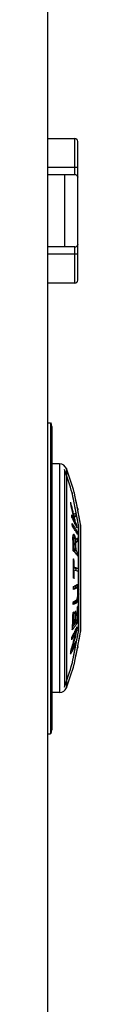
# Model space of a CAD drawing. Extents: x -4487 to 427, y -5362 to 498.
# Drawn here: x -87 to -85, y -255 to -187 of the extents above; entities that cross this region are included whole.
import ezdxf

# ---------------------------------------------------------------- set-up
doc = ezdxf.new("R2010")
doc.units = 0
doc.header["$LTSCALE"] = 25.4
doc.layers.add('DATA', color=7, linetype='CONTINUOUS')

# ---------------------------------------------------------------- blocks, each defined once
blk = doc.blocks.new('____-6-1')
at = {"layer": 'DATA', "color": 0, "linetype": 'CONTINUOUS'}
for p, q in [((-87.075, -108.11), (-87.075, -501)), ((-87.075, -195.415), (-85.175, -195.415)), ((-85.175, -197.915), (-85.175, -195.415)), ((-84.975, -205.215), (-84.975, -195.615)), ((-84.975, -197.415), (-87.075, -197.415)), ((-85.175, -197.915), (-87.075, -197.915)), ((-85.875, -202.915), (-85.875, -197.915)), ((-85.175, -202.915), (-87.075, -202.915)), ((-84.975, -203.415), (-87.075, -203.415)), ((-85.175, -205.415), (-85.175, -202.915)), ((-85.175, -205.415), (-87.075, -205.415)), ((-87.075, -215.065), (-86.852, -215.065)), ((-86.852, -215.065), (-86.852, -236.565)), ((-86.843, -215.07), (-86.843, -236.56)), ((-86.775, -215.322), (-86.775, -236.308)), ((-86.226, -217.915), (-86.775, -217.915)), ((-86.226, -217.915), (-86.226, -233.715)), ((-85.898, -218.292), (-85.898, -233.338)), ((-85.758, -218.239), (-85.758, -233.391)), ((-85.208, -219.906), (-85.214, -219.882)), ((-85.205, -219.926), (-85.214, -219.882)), ((-85.172, -220.089), (-85.208, -219.906)), ((-85.127, -220.312), (-85.172, -220.089)), ((-85.069, -220.607), (-85.127, -220.312)), ((-84.999, -220.96), (-85.069, -220.606)), ((-84.922, -221.353), (-84.999, -220.96)), ((-84.975, -221.015), (-84.975, -221.085)), ((-85.383, -221.615), (-85.386, -221.608)), ((-85.287, -221.792), (-85.303, -221.762)), ((-85.259, -221.384), (-85.297, -221.384)), ((-85.294, -221.393), (-85.296, -221.384)), ((-85.206, -221.793), (-85.29, -221.793)), ((-85.248, -221.379), (-85.244, -221.415)), ((-85.21, -221.606), (-85.247, -221.606)), ((-85.078, -221.531), (-85.233, -221.531)), ((-85.146, -221.917), (-85.225, -221.917)), ((-85.177, -221.763), (-85.172, -221.786)), ((-85.191, -221.981), (-85.207, -221.949)), ((-85.032, -222.166), (-85.105, -222.166)), ((-85.004, -222.601), (-85.103, -222.601)), ((-84.928, -229.519), (-84.928, -222.111)), ((-84.78, -222.079), (-84.781, -222.085)), ((-84.781, -222.165), (-84.781, -222.085)), ((-84.781, -229.465), (-84.781, -222.165)), ((-84.775, -222.137), (-84.775, -229.493)), ((-85.305, -223.122), (-85.306, -223.112)), ((-85.267, -223.121), (-85.306, -223.121)), ((-85.305, -222.97), (-85.305, -222.953)), ((-85.251, -222.97), (-85.305, -222.97)), ((-85.251, -222.978), (-85.305, -222.978)), ((-85.263, -223.029), (-85.305, -223.029)), ((-85.186, -222.861), (-85.289, -222.861)), ((-85.211, -222.802), (-85.272, -222.802)), ((-85.266, -223.114), (-85.267, -223.121)), ((-85.265, -222.782), (-85.263, -222.778)), ((-85.257, -223.003), (-85.263, -223.029)), ((-85.251, -222.978), (-85.257, -223.003)), ((-85.24, -222.974), (-85.251, -222.978)), ((-85.229, -222.97), (-85.24, -222.974)), ((-85.218, -222.982), (-85.229, -222.97)), ((-85.225, -222.787), (-85.211, -222.802)), ((-85.206, -222.995), (-85.218, -222.982)), ((-85.15, -222.995), (-85.206, -222.995)), ((-85.198, -223.015), (-85.206, -222.995)), ((-85.168, -222.928), (-85.162, -222.952)), ((-85.162, -223.145), (-85.163, -223.137)), ((-85.128, -223.145), (-85.163, -223.145)), ((-85.162, -222.952), (-85.154, -222.981)), ((-85.154, -222.981), (-85.15, -222.995)), ((-85.129, -223.27), (-85.132, -223.272)), ((-85.131, -223.245), (-85.129, -223.27)), ((-85.13, -223.132), (-85.128, -223.145)), ((-84.975, -223.27), (-85.129, -223.27)), ((-85.249, -223.757), (-85.29, -223.757)), ((-85.133, -223.882), (-85.289, -223.882)), ((-85.288, -223.916), (-85.288, -223.882)), ((-85.245, -223.881), (-85.245, -223.915)), ((-85.245, -223.915), (-85.245, -223.932)), ((-85.09, -223.932), (-85.245, -223.932)), ((-85.19, -223.819), (-85.186, -223.823)), ((-85.104, -223.363), (-85.147, -223.363)), ((-85.09, -223.881), (-85.09, -223.932)), ((-85.275, -224.498), (-85.276, -224.486)), ((-85.236, -224.497), (-85.276, -224.497)), ((-84.947, -224.107), (-85.101, -224.107)), ((-85.101, -224.107), (-85.101, -224.118)), ((-85.221, -225.058), (-85.262, -225.058)), ((-85.219, -225.268), (-85.26, -225.268)), ((-84.925, -225.149), (-85.079, -225.149)), ((-85.225, -225.818), (-85.225, -225.829)), ((-85.032, -226.478), (-85.187, -226.478)), ((-85.146, -226.331), (-85.132, -226.324)), ((-85.134, -226.324), (-85.127, -226.338)), ((-84.973, -226.338), (-85.127, -226.338)), ((-84.946, -226.461), (-85.1, -226.461)), ((-85.1, -226.461), (-85.098, -226.478)), ((-85, -226.284), (-85.062, -226.284)), ((-84.979, -226.599), (-84.985, -226.555)), ((-84.933, -226.593), (-84.985, -226.593)), ((-84.937, -226.55), (-84.933, -226.593)), ((-85.14, -227.365), (-85.143, -227.381)), ((-84.958, -227.227), (-85.007, -227.227)), ((-85.004, -227.214), (-84.995, -227.181)), ((-84.941, -227.079), (-84.978, -227.079)), ((-84.931, -226.902), (-84.969, -226.902)), ((-84.928, -226.762), (-84.967, -226.762)), ((-84.953, -227.186), (-84.958, -227.227)), ((-84.949, -227.153), (-84.953, -227.186)), ((-84.94, -227.071), (-84.941, -227.079)), ((-84.931, -226.902), (-84.932, -226.927)), ((-85.054, -227.521), (-85.209, -227.521)), ((-85.018, -227.467), (-85.173, -227.467)), ((-84.989, -227.381), (-85.143, -227.381)), ((-85.287, -229.119), (-85.335, -229.119)), ((-85.302, -229.12), (-85.317, -229.139)), ((-85.183, -228.934), (-85.181, -228.915)), ((-85.142, -228.934), (-85.183, -228.934)), ((-85.171, -228.934), (-85.183, -228.952)), ((-85.142, -228.934), (-85.139, -228.93)), ((-85.004, -228.916), (-85.129, -228.916)), ((-85.165, -229.485), (-85.15, -229.455)), ((-85.074, -229.455), (-85.152, -229.455)), ((-85.15, -229.455), (-85.148, -229.452)), ((-85.148, -229.452), (-85.136, -229.426)), ((-85.03, -229.435), (-85.142, -229.435)), ((-85.076, -229.462), (-85.074, -229.455)), ((-85.03, -229.435), (-85.037, -229.464)), ((-84.781, -229.545), (-84.781, -229.465)), ((-84.781, -229.545), (-84.78, -229.551)), ((-85.437, -230.795), (-85.433, -230.779)), ((-85.103, -230.336), (-85.166, -230.336)), ((-85.037, -230.86), (-84.999, -230.67)), ((-84.975, -230.545), (-84.975, -230.615)), ((-85.395, -230.79), (-85.437, -230.79)), ((-85.337, -230.82), (-85.348, -230.841)), ((-85.15, -231.431), (-85.128, -231.319)), ((-85.214, -231.748), (-85.205, -231.704)), ((-85.214, -231.748), (-85.208, -231.724)), ((-85.208, -231.724), (-85.172, -231.541)), ((-86.226, -233.715), (-86.775, -233.715)), ((-87.075, -236.565), (-86.852, -236.565))]:
    blk.add_line(p, q, dxfattribs=at)
at = {"layer": 'DATA', "color": 0, "linetype": 'CONTINUOUS', "flags": 128}
for points in [[(-85.222, -221.367), (-85.221, -221.366, 0.026416), (-85.103, -221.301), (-85.101, -221.3)], [(-85.078, -221.531), (-85.078, -221.531, -0.02653), (-85.207, -221.605), (-85.21, -221.606)], [(-85.085, -223.113), (-85.084, -223.113, 0.015204), (-84.991, -223.037), (-84.989, -223.036)], [(-84.975, -223.27), (-84.975, -223.271, -0.01527), (-85.079, -223.346), (-85.081, -223.347)], [(-85.259, -225.091), (-85.258, -225.092, -0.010625), (-85.082, -225.148), (-85.079, -225.149)], [(-85.032, -226.478), (-85.034, -226.479, -0.016186), (-85.259, -226.599), (-85.264, -226.601)], [(-85.206, -227.4), (-85.205, -227.399, 0.011817), (-85.048, -227.314), (-85.045, -227.313)], [(-85.054, -227.521), (-85.055, -227.522, -0.016179), (-85.281, -227.642), (-85.285, -227.644)]]:
    blk.add_lwpolyline(points, format="xyb", dxfattribs=at)
for points in [[(-84.78, -222.079), (-84.843, -221.76), (-84.923, -221.352)], [(-84.922, -230.277), (-84.842, -229.864), (-84.78, -229.551)], [(-85.172, -231.541), (-85.128, -231.319), (-85.069, -231.025), (-85, -230.67), (-84.918, -230.257)]]:
    blk.add_lwpolyline(points, dxfattribs=at)
at = {"layer": 'DATA', "color": 0, "linetype": 'CONTINUOUS'}
for centre, radius, start, end in [((-85.175, -195.615), 0.2, 0.00023, 90), ((-85.175, -198.115), 0.2, 20.61606, 90), ((-85.175, -202.715), 0.2, 270, 339.38397), ((-85.175, -205.215), 0.2, 270, 0.00023), ((-87.275, -215.322), 0.5, 0, 30.28487), ((-86.226, -218.415), 0.5, 20.63301, 90), ((-105.879, -225.815), 21.35, 16.01816, 20.63294), ((-105.879, -225.815), 21.5, 16.01816, 20.63303), ((-647.953, -331.713), 573.744, 11.015528, 11.235236), ((-105.763, -226.115), 21.043, 14.65434, 15.27914), ((-99.272, -222.125), 13.896, 5.47083, 6.42812), ((-105.776, -226.111), 21.019, 12.99693, 14.63609), ((-105.762, -226.114), 21.042, 12.99079, 14.65431), ((-85.175, -221.015), 0.2, 0.00023, 32.51046), ((-99.212, -222.12), 13.835, 2.12044, 2.83832), ((-93.253, -225.787), 8.984, 27.97573, 28.9717), ((-93.277, -225.976), 9.019, 28.45169, 28.91408), ((-93.204, -225.936), 8.936, 27.8431, 28.45191), ((-93.163, -225.739), 8.882, 27.65916, 27.97442), ((-93.058, -225.684), 8.763, 26.36197, 27.66133), ((-105.774, -226.11), 21.016, 12.45176, 12.97311), ((-93.117, -225.89), 8.838, 27.37458, 27.6256), ((-93.073, -225.867), 8.787, 26.945, 27.37475), ((-86.029, -219.722), 1.832, 294.87598, 296.14767), ((-85.852, -220.574), 1.139, 301.35294, 302.89929), ((-105.773, -226.11), 21.016, 11.85599, 12.45176), ((-99.198, -222.855), 14.028, 5.41619, 5.89028), ((-93.014, -225.837), 8.722, 26.47367, 26.94505), ((-105.826, -226.019), 21.083, 11.6446, 12.08127), ((-105.826, -226.019), 21.083, 11.21868, 11.58247), ((-92.77, -225.544), 8.443, 23.5861, 25.44135), ((-99.153, -222.855), 14.138, 5.37615, 6.31687), ((-101.812, -223.004), 16.486, 2.72469, 3.38186), ((-90.765, -225.765), 6.574, 33.17084, 34.60791), ((-90.593, -225.844), 6.378, 31.49605, 34.62287), ((-90.514, -225.6), 6.273, 30.72417, 33.17029), ((-92.885, -225.774), 8.578, 25.10596, 26.24497), ((-90.376, -225.71), 6.123, 30.76966, 31.48689), ((-90.22, -225.424), 5.93, 28.41951, 30.71072), ((-92.791, -225.729), 8.473, 24.66372, 25.1045), ((-90.288, -225.657), 6.021, 30.03279, 30.76968), ((-92.727, -225.7), 8.404, 24.01812, 24.66399), ((-92.665, -225.672), 8.336, 23.57242, 24.01784), ((-99.094, -222.851), 14.078, 2.08374, 2.78921), ((-101.742, -223.574), 16.767, 2.67904, 3.32519), ((-85.021, -222.137), 0.246, 0.0305, 12.25777), ((-85.075, -222.137), 0.3, 8.17438, 11.01646), ((-85.075, -222.137), 0.3, 4.08641, 8.17337), ((-85.075, -222.137), 0.3, 0.00082, 4.08529), ((-101.744, -223.016), 16.438, 359.66426, 359.95625), ((-94.637, -221.457), 9.45, 350.89166, 351.55937), ((-101.743, -223.016), 16.438, 359.95625, 0.16106), ((-103.952, -223.921), 18.664, 0.50389, 2.45408), ((-89.765, -221.096), 4.806, 338.66886, 339.46587), ((-103.948, -223.963), 18.701, 0.63204, 2.58099), ((-99.995, -222.566), 14.739, 357.8695, 358.20107), ((-86.545, -219.517), 3.503, 291.4682, 291.84267), ((-88.563, -225.863), 4.539, 42.6674, 42.96945), ((-94.989, -226.993), 10.638, 22.8531, 23.19533), ((-94.964, -227.133), 10.599, 22.63977, 22.86581), ((-101.534, -227.318), 16.944, 15.01374, 15.24901), ((-103.571, -227.158), 18.842, 12.32228, 12.58265), ((-105.809, -225.509), 20.782, 6.25189, 6.53073), ((-103.938, -224.088), 18.806, 2.20537, 2.56665), ((-105.81, -226.095), 20.891, 8.32455, 8.53328), ((-86.298, -221.75), 1.918, 306.82048, 307.47706), ((-105.81, -226.095), 20.891, 8.1521, 8.32455), ((-103.94, -224.313), 18.84, 3.25204, 3.53102), ((-86.471, -221.287), 2.293, 305.84749, 307.20131), ((-90.193, -225.602), 5.911, 29.14943, 30.0332), ((-90.1, -225.55), 5.804, 28.39435, 29.149), ((-103.927, -224.313), 18.981, 3.15082, 3.85929), ((-103.949, -223.921), 18.661, 0.1211, 0.50379), ((-88.726, -227.289), 4.817, 43.95575, 44.45488), ((-88.656, -227.221), 4.719, 43.4759, 43.95567), ((-88.589, -226.956), 4.625, 42.70402, 43.76592), ((-88.382, -226.652), 4.152, 40.45925, 40.92556), ((-88.288, -226.572), 4.029, 39.31736, 40.46261), ((-88.439, -226.817), 4.421, 41.61031, 42.62866), ((-103.937, -224.088), 18.804, 0.62848, 2.20536), ((-86.443, -221.342), 2.424, 303.52404, 304.19356), ((-103.933, -224.138), 18.844, 0.78173, 2.35757), ((-88.106, -226.529), 3.981, 37.48052, 40.72864), ((-86.997, -230.834), 6.577, 74.47534, 74.83436), ((-105.748, -225.328), 20.489, 0.75193, 2.32038), ((-105.748, -225.338), 20.529, 0.7837, 2.34912), ((-88.564, -227.135), 4.593, 42.64588, 43.47745), ((-88.39, -226.975), 4.356, 41.09608, 42.65542), ((-88.147, -226.456), 3.847, 37.64859, 39.31742), ((-88.211, -226.82), 4.12, 39.7245, 41.10091), ((-88.096, -226.724), 3.97, 38.87994, 39.72369), ((-87.972, -226.624), 3.811, 37.43623, 38.88391), ((-103.917, -224.313), 18.971, 0.01638, 0.62283), ((-105.748, -225.327), 20.489, 358.62923, 0.16755), ((-105.745, -225.327), 20.486, 0.4913, 0.7519), ((-105.745, -225.327), 20.487, 0.16756, 0.4913), ((-105.747, -225.338), 20.528, 358.66039, 0.19678), ((-86.667, -230.496), 5.425, 72.79297, 74.51889), ((-105.746, -225.43), 20.668, 0.33447, 0.77832), ((-86.258, -229.187), 4.054, 70.78049, 72.84684), ((-105.745, -225.43), 20.821, 0.19404, 0.7726), ((-86.984, -232.16), 6.571, 74.46718, 74.82634), ((-87.19, -222.469), 4.369, 296.12552, 297.89199), ((-105.444, -226.702), 20.181, 0.28708, 0.8796), ((-86.939, -223.412), 3.532, 298.33157, 299.74761), ((-86.851, -223.11), 3.644, 298.1406, 299.90189), ((-95.333, -228.633), 10.46, 11.9834, 12.67467), ((-86.417, -229.487), 3.502, 66.12778, 66.74142), ((-86.684, -228.888), 2.922, 54.92542, 55.57747), ((-91.478, -228.784), 6.865, 18.95054, 19.4604), ((-89.323, -228.51), 4.862, 26.88539, 27.24237), ((-89.29, -228.493), 4.826, 26.52975, 26.88538), ((-98.852, -228.452), 13.996, 7.39451, 7.61073), ((-95.251, -228.632), 10.531, 11.89771, 12.58412), ((-103.594, -227.45), 18.64, 2.04133, 2.45714), ((-100.83, -228.061), 15.964, 5.43038, 5.75066), ((-104.057, -227.233), 19.134, 1.66288, 1.91745), ((-104.056, -227.233), 19.133, 1.40833, 1.66288), ((-90.08, -224.453), 5.79, 330.39878, 330.9731), ((-97.291, -223.863), 12.736, 344.52163, 344.74578), ((-103.713, -224.441), 18.918, 351.67279, 352.01625), ((-100.992, -224.092), 16.338, 348.38544, 348.66397), ((-105.836, -225.596), 20.909, 355.96098, 356.35393), ((-100.981, -224.094), 16.327, 348.66397, 348.93984), ((-105.438, -226.54), 20.472, 358.92015, 359.30956), ((-104.861, -224.855), 20.044, 353.41745, 353.62894), ((-105.878, -225.778), 20.977, 356.46623, 356.85833), ((-105.437, -226.516), 20.51, 358.92213, 359.11646), ((-105.437, -226.516), 20.51, 359.11646, 359.31082), ((-105.445, -226.702), 20.182, 357.32371, 357.91668), ((-86.957, -224.459), 3.526, 298.38186, 299.72249), ((-87.258, -223.394), 4.501, 296.12156, 297.12894), ((-89.372, -224.754), 4.999, 326.3898, 327.13747), ((-94.728, -224.102), 10.13, 340.60179, 341.113), ((-89.234, -224.764), 5.008, 326.58672, 327.33149), ((-103.202, -227.647), 18.207, 356.44021, 359.54053), ((-94.637, -224.105), 10.189, 340.73496, 341.24282), ((-88.66, -225.293), 4.437, 325.69212, 326.60336), ((-103.198, -227.589), 18.242, 356.25619, 359.3543), ((-103.187, -227.589), 18.231, 359.3548, 359.54187), ((-103.24, -228.048), 17.94, 356.58313, 359.53378), ((-89.392, -224.741), 5.354, 319.84247, 320.65817), ((-103.235, -227.989), 17.983, 356.39587, 359.34476), ((-103.226, -227.989), 17.974, 359.34518, 359.5353), ((-103.221, -227.862), 18.07, 356.66019, 359.1209), ((-89.038, -225.155), 4.899, 322.47035, 323.32967), ((-103.216, -227.803), 18.11, 356.42101, 358.93355), ((-103.208, -227.804), 18.102, 358.93384, 359.12304), ((-103.248, -228.047), 17.948, 355.75724, 356.58304), ((-89.282, -226.045), 5.153, 319.74808, 322.41217), ((-89.208, -226.2), 4.876, 322.56662, 322.94578), ((-89.264, -225.854), 5.146, 320.60784, 322.414), ((-89.033, -226.237), 4.839, 322.41461, 323.79278), ((-103.226, -227.862), 18.075, 356.41334, 356.59934), ((-88.942, -226.1), 4.74, 323.3396, 324.44055), ((-92.664, -225.796), 8.357, 334.25676, 334.5113), ((-88.925, -226.316), 4.705, 323.79424, 324.43201), ((-92.577, -225.837), 8.262, 334.50949, 335.72393), ((-88.836, -226.38), 4.595, 324.43096, 325.34654), ((-88.808, -226.195), 4.576, 324.44009, 325.64628), ((-88.719, -226.461), 4.453, 325.34518, 326.54165), ((-92.48, -225.881), 8.155, 335.7256, 336.18509), ((-99.281, -228.731), 14.268, 357.17128, 358.2223), ((-103.204, -227.588), 18.249, 355.8272, 356.25611), ((-104.11, -225.021), 19.584, 342.86888, 346.88649), ((-99.393, -229.451), 14.02, 357.47812, 358.19111), ((-93.073, -225.762), 8.81, 330.73905, 331.7633), ((-92.984, -225.634), 8.716, 330.74305, 333.46449), ((-92.735, -225.939), 8.429, 331.73819, 335.34551), ((-104.242, -224.979), 19.683, 344.24248, 346.8335), ((-641.803, -121.127), 567.475, 348.76357, 348.98568), ((-92.753, -225.752), 8.457, 333.48057, 333.80511), ((-85.021, -229.493), 0.246, 347.73614, 351.80919), ((-85.076, -229.493), 0.301, 348.99595, 359.98708), ((-85.075, -229.493), 0.3, 351.82504, 355.91288), ((-85.02, -229.493), 0.245, 351.81126, 355.90047), ((-85.019, -229.493), 0.244, 355.9026, 359.99872), ((-104.283, -224.967), 19.726, 342.86515, 344.24271), ((-92.92, -226.678), 8.575, 331.34501, 334.4855), ((-92.696, -226.97), 8.305, 332.38198, 336.09118), ((-92.661, -226.805), 8.286, 334.50621, 334.9615), ((-92.594, -226.836), 8.212, 334.96115, 335.65831), ((-92.527, -226.866), 8.14, 335.65867, 336.11896), ((-99.346, -228.726), 14.334, 353.55051, 354.25138), ((-85.175, -230.615), 0.2, 327.48956, 0.00023), ((-99.458, -229.446), 14.085, 353.4371, 354.50685), ((-93.073, -226.777), 8.729, 330.64104, 332.24769), ((-105.879, -225.815), 21.35, 339.36706, 343.98184), ((-105.879, -225.815), 21.5, 339.36697, 343.98184), ((-86.226, -233.215), 0.5, 270, 339.36699), ((-87.275, -236.308), 0.5, 329.71513, 0)]:
    blk.add_arc(centre, radius, start, end, dxfattribs=at)
for points, knots in [([(-84.988, -198.045), (-84.982, -198.06), (-84.975, -198.084), (-84.975, -198.095), (-84.975, -198.095), (-84.975, -198.095)], [0, 0, 0, 1, 2, 2, 3, 3, 3]), ([(-84.975, -202.735), (-84.975, -202.746), (-84.982, -202.77), (-84.988, -202.785), (-84.988, -202.785), (-84.988, -202.785)], [0, 0, 0, 1, 2, 2, 3, 3, 3]), ([(-84.928, -222.111), (-84.938, -222.057), (-84.966, -221.913), (-85.023, -221.623), (-85.088, -221.291), (-85.167, -220.887), (-85.251, -220.463), (-85.304, -220.195), (-85.358, -219.924), (-85.358, -219.924), (-85.358, -219.924)], [0, 0, 0, 1, 2, 3, 4, 5, 6, 7, 7, 8, 8, 8]), ([(-85.221, -225.058), (-85.073, -225.098), (-84.93, -225.147), (-84.928, -225.148), (-84.925, -225.149)], [0, 0, 0, 1, 1, 2, 2, 2]), ([(-85.358, -231.706), (-85.294, -231.385), (-85.242, -231.122), (-85.195, -230.884), (-85.144, -230.624), (-85.092, -230.361), (-85.032, -230.054), (-84.98, -229.787), (-84.945, -229.61), (-84.928, -229.521), (-84.928, -229.52), (-84.928, -229.519)], [0, 0, 0, 1, 2, 3, 4, 5, 6, 7, 8, 8, 9, 9, 9])]:
    blk.add_open_spline(points, degree=2, knots=knots, dxfattribs=at)

msp = doc.modelspace()

# ---------------------------------------------------------------- block references
at = {"layer": 'DATA', "color": 0}
msp.add_blockref('____-6-1', (0, 0), dxfattribs=at)

doc.saveas('drawing.dxf')
